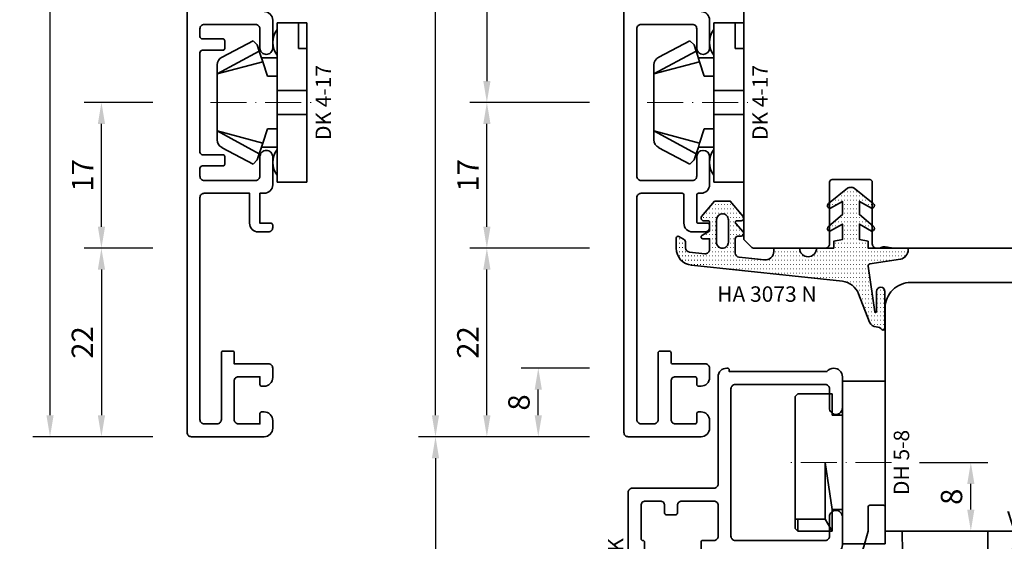
# Model space of a CAD drawing. Units: millimetres. Extents: x -85 to 3269, y -10100 to 93.
# Drawn here: x 1984 to 2098, y -5673 to -5612 of the extents above; entities that cross this region are included whole.
import ezdxf
from ezdxf.enums import TextEntityAlignment as Align

# ---------------------------------------------------------------- set-up
doc = ezdxf.new("R2010")
doc.units = ezdxf.units.MM
doc.linetypes.add('Strich-Punkt-Linie', pattern=[6.3, 4.2, -1.05, 0, -1.05])
doc.layers.get('Defpoints').update_dxf_attribs({"color": 141})
for name, color, linetype, lineweight in [('FT_00_Artikelnummern', 6, 'Continuous', 35), ('FT_00_Bemaßungen', 3, 'Continuous', 25), ('FT_00_Bemerkungen', 3, 'Continuous', 25), ('FT_00_Schraffuren', 8, 'Continuous', 18), ('FT_01_Holz', 43, 'Continuous', 35), ('FT_03_Aluminium', 240, 'Continuous', 35), ('FT_05_Dichtungen', 154, 'Continuous', 35), ('FT_06_Kunststoff', 4, 'Continuous', 35), ('FT__Mittellinien', 8, 'Strich-Punkt-Linie', 18)]:
    doc.layers.add(name, color=color, linetype=linetype, lineweight=lineweight)
doc.layers.get('0').off()
doc.styles.add('FT_2020_01.8', font='tahoma.ttf', dxfattribs={"height": 1.8})
doc.styles.add('FT_2020_02.5', font='tahoma.ttf', dxfattribs={"height": 2.5})
doc.dimstyles.new('FT_1zu1', dxfattribs={"dimtxt": 2.5, "dimasz": 2.5, "dimexe": 2, "dimexo": 4, "dimtad": 1, "dimtxsty": 'FT_2020_02.5', "dimcen": 2.5, "dimclrt": 6, "dimadec": 0, "dimazin": 0, "dimtfac": 1, "dimtix": 1, "dimtmove": 0, "dimatfit": 0, "dimfxl": 0, "dimarcsym": 0})

# ---------------------------------------------------------------- blocks, each defined once
blk = doc.blocks.new('GUTMANN_Dichtung_HA 3073 N')
at = {"layer": 'FT_00_Schraffuren'}
h = blk.add_hatch(dxfattribs=at)
h.set_pattern_fill('ISO07W100', color=256, scale=0.1, style=0)
h.set_pattern_definition([(0, (-30, 0), (0, 0.5), [0.05, -0.3])])
h.paths.add_polyline_path([(1.01, 3.85), (-16.61, 2, 0.383864), (-18.4, 0.01), (-18.4, -1.19, 0.571785), (-18.1, -1.37), (-17.55, -1.05, 0.267949), (-17.3, -0.62), (-17.3, -0.04, -0.383864), (-16.85, 0.46), (-15.05, 0.65, -0.445229), (-14.5, 0.15), (-14.5, -1.1), (-15.3, -1.1, 0.414214), (-15.5, -1.3, 0.267949), (-15.4, -1.47), (-14.5, -1.99), (-14.5, -3, -0.414214), (-14.7, -3.2), (-15.2, -3.2, 0.414214), (-15.5, -3.5, 0.176327), (-15.43, -3.69), (-13.91, -5.5), (-13.05, -5.5), (-12.09, -5.5), (-10.57, -3.69, 0.176327), (-10.5, -3.5, 0.414214), (-10.8, -3.2), (-11.3, -3.2, -0.414214), (-11.5, -3, -0.185678), (-11.45, -2.87), (-10.58, -1.9, 0.185678), (-10.5, -1.7, 0.414214), (-10.8, -1.4), (-11.2, -1.4, -0.414214), (-11.5, -1.1), (-11.5, 0.57, -0.383864), (-11.05, 1.07), (-8.1, 1.38, -0.445229), (-7, 0.39), (-7, 0), (-4, 0, -0.414214), (-3, 1, -0.414214), (-2, 0), (0, 0), (0, -0.8), (1, -1), (1, -2.8), (-0.39, -2.01, 0.476976), (-0.75, -2.3, 0.277325), (-0.59, -2.56), (1, -3.91), (1, -5.46), (-0.39, -4.67, 0.477028), (-0.75, -4.96, 0.267903), (-0.6, -5.22), (1.6, -6.99, 0.131652), (2, -7.1, 0.131652), (2.4, -6.99), (4.6, -5.22, 0.267903), (4.75, -4.96, 0.477028), (4.39, -4.67), (3, -5.46), (3, -3.91), (4.59, -2.56, 0.277325), (4.75, -2.3, 0.476976), (4.39, -2), (3, -2.8), (3, -1), (4, -0.8), (4, 0), (5.3, 0), (8.47, 0, 0.472392), (8.7, 0.21, 0.324232), (7.81, 1.3), (4.22, 1.82, -0.353488), (4, 2.12), (4.78, 7.43, -0.372216), (4.88, 7.51, -0.414214), (4.98, 7.41), (4.98, 5.06, 1), (5.98, 5.06), (5.98, 8.34), (5.98, 9.36, 0.683788), (5.63, 9.49, -0.2041), (4.96, 9.19, 0.305222), (4.19, 8.64), (2.9, 5.31, -0.264553)])
h.paths.add_polyline_path([(-12.3, -0.7), (-12.3, -3.3, -0.414214), (-13, -4, -0.389124), (-13.7, -3.36), (-13.7, -0.7, -0.414547), (-13, 0, -0.414214)], flags=16)
at = {"linetype": 'Continuous'}
for points in [[(1.01, 3.85), (-16.61, 2, 0.383864), (-18.4, 0.01), (-18.4, -1.19, 0.571785), (-18.1, -1.37), (-17.55, -1.05, 0.267949), (-17.3, -0.62), (-17.3, -0.04, -0.383864), (-16.85, 0.46), (-15.05, 0.65, -0.445229), (-14.5, 0.15), (-14.5, -1.1), (-15.3, -1.1, 0.414214), (-15.5, -1.3, 0.267949), (-15.4, -1.47), (-14.5, -1.99), (-14.5, -3, -0.414214), (-14.7, -3.2), (-15.2, -3.2, 0.414214), (-15.5, -3.5, 0.176327), (-15.43, -3.69), (-13.91, -5.5), (-13.05, -5.5), (-12.09, -5.5), (-10.57, -3.69, 0.176327), (-10.5, -3.5, 0.414214), (-10.8, -3.2), (-11.3, -3.2, -0.414214), (-11.5, -3, -0.185678), (-11.45, -2.87), (-10.58, -1.9, 0.185678), (-10.5, -1.7, 0.414214), (-10.8, -1.4), (-11.2, -1.4, -0.414214), (-11.5, -1.1), (-11.5, 0.57, -0.383864), (-11.05, 1.07), (-8.1, 1.38, -0.445229), (-7, 0.39), (-7, 0), (-4, 0, -0.414214), (-3, 1, -0.414214), (-2, 0), (0, 0), (0, -0.8), (1, -1), (1, -2.8), (-0.39, -2.01, 0.476976), (-0.75, -2.3, 0.277325), (-0.59, -2.56), (1, -3.91), (1, -5.46), (-0.39, -4.67, 0.477028), (-0.75, -4.96, 0.267903), (-0.6, -5.22), (1.6, -6.99, 0.131652), (2, -7.1, 0.131652), (2.4, -6.99), (4.6, -5.22, 0.267903), (4.75, -4.96, 0.477028), (4.39, -4.67), (3, -5.46), (3, -3.91), (4.59, -2.56, 0.277325), (4.75, -2.3, 0.476976), (4.39, -2), (3, -2.8), (3, -1), (4, -0.8), (4, 0), (5.3, 0), (8.47, 0, 0.472392), (8.7, 0.21, 0.324232), (7.81, 1.3), (4.22, 1.82, -0.353488), (4, 2.12), (4.78, 7.43, -0.372216), (4.88, 7.51, -0.414214), (4.98, 7.41), (4.98, 5.06, 1), (5.98, 5.06), (5.98, 8.34), (5.98, 9.36, 0.683788), (5.63, 9.49, -0.2041), (4.96, 9.19, 0.305222), (4.19, 8.64), (2.9, 5.31, -0.264553)], [(-12.3, -3.3), (-12.3, -0.7, 0.414214), (-13, 0, 0.414547), (-13.7, -0.7), (-13.7, -3.36, 0.389124), (-13, -4, 0.414214)]]:
    blk.add_lwpolyline(points, format="xyb", close=True, dxfattribs=at)
at = {"layer": 'FT_05_Dichtungen', "linetype": 'Continuous'}
blk.add_lwpolyline([(4.28, 1.81), (4.28, 1.81)], dxfattribs=at)
at = {"layer": 'FT_00_Artikelnummern', "style": 'FT_2020_01.8'}
blk.add_attdef('ARTIKELNR', text='', height=1.8, dxfattribs=at).set_placement((-7.8, 3.92), align=Align.BOTTOM_CENTER)
blk = doc.blocks.new('GUTMANN_Halter_DK 4-17')
for p, q in [((-3.5, 8.5), (-3.5, 9.3)), ((0, 9.3), (-3.5, 9.3)), ((-1, 7.92), (-1, 9.3)), ((0, 9.3), (0, 2.35)), ((-3.5, 5.5), (-3.5, 8.5)), ((-6.3, 7.2), (-9.92, 5.28)), ((-6.3, 7.2), (-5.8, 6.7)), ((-1, 7.48), (-1, 7.92)), ((-1, 6.3), (-1, 7.48)), ((-10.5, 3.33), (-5.57, 5.98)), ((-5.57, 5.98), (-5.8, 6.7)), ((-5.41, 5.51), (-5.57, 5.98)), ((0, 6.3), (-1, 6.3)), ((-10.5, 3.33), (-5.17, 4.75)), ((-5.17, 4.75), (-5.41, 5.51)), ((-5.31, 5.2), (-3.5, 5.2)), ((-4.62, 3.07), (-5.17, 4.75)), ((-3.5, 4.5), (-3.5, 5.5)), ((-10.5, 4.1), (-10.5, 4.37)), ((-10.5, 3.33), (-10.5, 4.1)), ((-10.5, 3.33), (-10.5, 4.1)), ((-3.5, 3.18), (-3.5, 4.5)), ((-10.5, 0), (-10.5, 3.33)), ((-10.5, 0), (-10.5, 3.33)), ((-3.5, 3.07), (-4.62, 3.07)), ((-3.5, 2.35), (-3.5, 3.18)), ((-3.5, 1.41), (-3.5, 2.35)), ((0, 1.41), (0, 2.35)), ((0, 1.41), (-3.5, 1.41)), ((-3.5, 0), (-3.5, 1.41)), ((0, 0), (0, 1.41)), ((-10.5, -3.33), (-10.5, 0)), ((0, -1.41), (0, 0)), ((-3.5, -1.41), (-3.5, 0)), ((0, -1.41), (-3.5, -1.41)), ((-3.5, -2.35), (-3.5, -1.41)), ((0, -2.35), (0, -1.41)), ((-10.5, -3.33), (-5.17, -4.75)), ((-10.5, -3.33), (-5.57, -5.98)), ((-10.5, -4.37), (-10.5, -3.33)), ((-5.17, -4.75), (-4.62, -3.07)), ((-4.62, -3.07), (-3.5, -3.07)), ((-3.5, -3.07), (-3.5, -2.35)), ((-3.5, -3.18), (-3.5, -3.07)), ((-3.5, -4.5), (-3.5, -3.18)), ((0, -2.35), (0, -7.6)), ((-3.5, -5.2), (-3.5, -4.5)), ((-9.92, -5.28), (-6.3, -7.2)), ((-5.57, -5.98), (-5.31, -5.2)), ((-5.31, -5.2), (-5.17, -4.75)), ((-3.5, -5.2), (-5.31, -5.2)), ((-3.5, -5.5), (-3.5, -5.2)), ((-3.5, -7.48), (-3.5, -5.5)), ((-5.8, -6.7), (-6.3, -7.2)), ((-5.8, -6.7), (-5.57, -5.98)), ((-3.5, -8.5), (-3.5, -7.48)), ((0, -7.6), (0, -9.3)), ((-3.5, -9.3), (-3.5, -8.5)), ((-3.5, -9.3), (0, -9.3))]:
    blk.add_line(p, q)
for centre, radius, start, end in [((-1.5, 7), 2.5, 143.1301, 216.8699), ((-9.5, 4.37), 1, 115, 180), ((-9.5, -4.37), 1, 180, 245), ((-1.5, -7), 2.5, 143.1301, 216.8699)]:
    blk.add_arc(centre, radius, start, end)
at = {"layer": 'FT__Mittellinien'}
blk.add_line((-11.27, 0), (0.8, 0), dxfattribs=at)
at = {"layer": 'FT_00_Artikelnummern', "style": 'FT_2020_01.8'}
blk.add_attdef('ARTIKELNR', text='', height=1.8, rotation=90, dxfattribs=at).set_placement((1, 0), align=Align.TOP_CENTER)
blk = doc.blocks.new('Holz_Blendrahmen_IV78x70_Vorlage')
blk.add_lwpolyline([(78, 47, 0.414214), (76, 49), (49.88, 49, 0.056077), (49.21, 48.93, -0.47879), (47.99, 49.89), (47.95, 55.02, 0.41166), (45.95, 57), (40.47, 57), (39.75, 56.87, -0.463654), (37.99, 58.34), (37.9, 68.02, 0.41166), (35.9, 70), (17.47, 70), (16.75, 69.87, -0.157678), (15.83, 70), (15.5, 70, 0.414214), (15, 69.5), (15, 62.3, -0.414214), (14.7, 62), (10.3, 62, -0.414214), (10, 62.3), (10, 69.5, 0.414214), (9.5, 70), (1.21, 70, 0.198912), (0.85, 69.85), (0, 69)], format="xyb")
blk = doc.blocks.new('Holz_Setzholz_IV78x_80')
blk.add_line((-39, 0), (39, 0))
at = {"xscale": -1, "rotation": 90}
blk.add_blockref('Holz_Blendrahmen_IV78x70_Vorlage', (30, 0), dxfattribs=at)
at = {"layer": 'FT_00_Bemerkungen', "style": 'FT_2020_02.5', "flags": 8}
blk.add_attdef('Kantelbezeichnung', text='', height=2.5, dxfattribs=at).set_placement((0, -39), align=Align.MIDDLE)
blk = doc.blocks.new('*D3443')
at = {"layer": 'Defpoints', "color": 0}
for p in [(2038.09, -5639.09), (2054.09, -5639.09), (2054.09, -5661.09)]:
    blk.add_point(p, dxfattribs=at)
at = {"layer": 'FT_00_Bemaßungen', "color": 0, "lineweight": -2}
for p, q in [((2050.09, -5639.09), (2036.09, -5639.09)), ((2038.09, -5658.59), (2038.09, -5641.59)), ((2050.09, -5661.09), (2036.09, -5661.09))]:
    blk.add_line(p, q, dxfattribs=at)
at = {"layer": 'FT_00_Bemaßungen', "color": 0}
for points in [[(2038.51, -5641.59), (2037.67, -5641.59), (2038.09, -5639.09)], [(2037.67, -5658.59), (2038.51, -5658.59), (2038.09, -5661.09)]]:
    blk.add_solid(points, dxfattribs=at)
at = {"layer": 'FT_00_Bemaßungen', "color": 6, "insert": (2036.19, -5650.09), "char_height": 2.5, "attachment_point": 5, "rotation": 90, "style": 'FT_2020_02.5', "bg_fill": 3, "box_fill_scale": 1.1, "bg_fill_color": 256, "bg_fill_true_color": 13158600, "bg_fill_transparency": 0}
blk.add_mtext('22', dxfattribs=at)
blk = doc.blocks.new('*D3444')
at = {"layer": 'Defpoints', "color": 0}
for p in [(2032.09, -5537.09), (2054.09, -5537.09), (2054.09, -5661.09)]:
    blk.add_point(p, dxfattribs=at)
at = {"layer": 'FT_00_Bemaßungen', "color": 0, "lineweight": -2}
for p, q in [((2050.09, -5537.09), (2030.09, -5537.09)), ((2032.09, -5658.59), (2032.09, -5539.59)), ((2050.09, -5661.09), (2030.09, -5661.09))]:
    blk.add_line(p, q, dxfattribs=at)
at = {"layer": 'FT_00_Bemaßungen', "color": 0}
for points in [[(2032.51, -5539.59), (2031.67, -5539.59), (2032.09, -5537.09)], [(2031.67, -5658.59), (2032.51, -5658.59), (2032.09, -5661.09)]]:
    blk.add_solid(points, dxfattribs=at)
at = {"layer": 'FT_00_Bemaßungen', "color": 6, "insert": (2030.19, -5599.09), "char_height": 2.5, "attachment_point": 5, "rotation": 90, "style": 'FT_2020_02.5', "bg_fill": 3, "box_fill_scale": 1.1, "bg_fill_color": 256, "bg_fill_true_color": 13158600, "bg_fill_transparency": 0}
blk.add_mtext('124', dxfattribs=at)
blk = doc.blocks.new('*D3445')
at = {"layer": 'Defpoints', "color": 0}
for p in [(2038.09, -5622.09), (2054.09, -5622.09), (2054.09, -5639.09)]:
    blk.add_point(p, dxfattribs=at)
at = {"layer": 'FT_00_Bemaßungen', "color": 0, "lineweight": -2}
for p, q in [((2050.09, -5622.09), (2036.09, -5622.09)), ((2038.09, -5636.59), (2038.09, -5624.59)), ((2050.09, -5639.09), (2036.09, -5639.09))]:
    blk.add_line(p, q, dxfattribs=at)
at = {"layer": 'FT_00_Bemaßungen', "color": 0}
for points in [[(2038.51, -5624.59), (2037.67, -5624.59), (2038.09, -5622.09)], [(2037.67, -5636.59), (2038.51, -5636.59), (2038.09, -5639.09)]]:
    blk.add_solid(points, dxfattribs=at)
at = {"layer": 'FT_00_Bemaßungen', "color": 6, "insert": (2036.21, -5630.59), "char_height": 2.5, "attachment_point": 5, "rotation": 90, "style": 'FT_2020_02.5', "bg_fill": 3, "box_fill_scale": 1.1, "bg_fill_color": 256, "bg_fill_true_color": 13158600, "bg_fill_transparency": 0}
blk.add_mtext('17', dxfattribs=at)
blk = doc.blocks.new('*D3447')
at = {"layer": 'Defpoints', "color": 0}
for p in [(2044.09, -5653.08), (2054.09, -5653.08), (2054.09, -5661.09)]:
    blk.add_point(p, dxfattribs=at)
at = {"layer": 'FT_00_Bemaßungen', "color": 0, "lineweight": -2}
for p, q in [((2050.09, -5653.08), (2042.09, -5653.08)), ((2044.09, -5658.59), (2044.09, -5655.58)), ((2050.09, -5661.09), (2042.09, -5661.09))]:
    blk.add_line(p, q, dxfattribs=at)
at = {"layer": 'FT_00_Bemaßungen', "color": 0}
for points in [[(2044.51, -5655.58), (2043.67, -5655.58), (2044.09, -5653.08)], [(2043.67, -5658.59), (2044.51, -5658.59), (2044.09, -5661.09)]]:
    blk.add_solid(points, dxfattribs=at)
at = {"layer": 'FT_00_Bemaßungen', "color": 6, "insert": (2042.16, -5657.09), "char_height": 2.5, "attachment_point": 5, "rotation": 90, "style": 'FT_2020_02.5', "bg_fill": 3, "box_fill_scale": 1.1, "bg_fill_color": 256, "bg_fill_true_color": 13158600, "bg_fill_transparency": 0}
blk.add_mtext('8', dxfattribs=at)
blk = doc.blocks.new('*D3448')
at = {"layer": 'Defpoints', "color": 0}
for p in [(2084.59, -5664.09), (2094.59, -5664.09), (2084.59, -5672.09)]:
    blk.add_point(p, dxfattribs=at)
at = {"layer": 'FT_00_Bemaßungen', "color": 0, "lineweight": -2}
for p, q in [((2088.59, -5664.09), (2096.59, -5664.09)), ((2094.59, -5669.59), (2094.59, -5666.59)), ((2088.59, -5672.09), (2096.59, -5672.09))]:
    blk.add_line(p, q, dxfattribs=at)
at = {"layer": 'FT_00_Bemaßungen', "color": 0}
for points in [[(2095.01, -5666.59), (2094.17, -5666.59), (2094.59, -5664.09)], [(2094.17, -5669.59), (2095.01, -5669.59), (2094.59, -5672.09)]]:
    blk.add_solid(points, dxfattribs=at)
at = {"layer": 'FT_00_Bemaßungen', "color": 6, "insert": (2092.66, -5668.09), "char_height": 2.5, "attachment_point": 5, "rotation": 90, "style": 'FT_2020_02.5'}
blk.add_mtext('8', dxfattribs=at)
blk = doc.blocks.new('GUTMANN_Halter_DH 5-8')
for p, q in [((-5, 5.5), (-5, 9.5)), ((-5, 9.5), (0, 9.5)), ((0, 9.5), (0, -9.5)), ((-10.5, 7.7), (-10.2, 8)), ((-10.5, 6.61), (-10.5, 7.7)), ((-10.2, 6.61), (-10.2, 8)), ((-6.2, 8), (-10.2, 8)), ((-7, 6.61), (-6.2, 8)), ((-6.2, 5.5), (-6.2, 8)), ((-10.5, -7.7), (-10.5, 6.61)), ((-10.5, 6.61), (-10.2, 6.61)), ((-10.2, 6.61), (-7, 6.61)), ((-7, 6.61), (-7, 0.32)), ((-6.2, 5.5), (-7, 0)), ((-6.2, 5.5), (-5, 5.5)), ((-5, -9.5), (-5, 5.5)), ((-7, 0.32), (-7, 0)), ((-6.2, -8), (-6.2, -5.5)), ((-5, -5.5), (-6.2, -5.5)), ((-5, -9.55), (-5, -6.3)), ((-10.2, -8), (-10.5, -7.7)), ((-10.2, -8), (-6.2, -8)), ((-10.2, -8), (-6.2, -8)), ((0, -9.5), (-5, -9.5))]:
    blk.add_line(p, q)
at = {"layer": 'FT__Mittellinien'}
blk.add_line((0.75, 0), (-11.25, 0), dxfattribs=at)
at = {"layer": 'FT_00_Artikelnummern', "style": 'FT_2020_01.8'}
blk.add_attdef('ARTIKELNR', text='', height=1.8, rotation=90, dxfattribs=at).set_placement((1, 0), align=Align.TOP_CENTER)
blk = doc.blocks.new('GUTMANN_Flügel_VF 39.15-SK')
for points in [[(2.5, 14.5), (-10, 14.5, 0.414214), (-11, 13.5), (-11, 13.4, 0.414214), (-10.8, 13.2), (-10.6, 13.2), (-10.6, 1.8, 0.236068), (-11, 1, 0.414214), (-10, 0), (-6.35, 0, 0.414214), (-5.6, 0.75, 0.414214), (-6.35, 1.5), (-8.6, 1.5, -0.414214), (-9.1, 2), (-9.1, 12.5, -0.414214), (-8.6, 13), (8.6, 13, -0.414214), (9.1, 12.5), (9.1, 2, -0.414214), (8.6, 1.5), (6.35, 1.5, 0.414214), (5.6, 0.75, 0.414214), (6.35, 0), (9.6, 0, 0.414214), (10.6, 1), (10.6, 13, -0.414214), (11.1, 13.5), (19, 13.5, -0.414214), (19.5, 13), (19.5, 11, 0.414214), (20, 10.5), (21.1, 10.5, 0.414214), (22.1, 11.5), (22.1, 11.8, 0.414214), (21.9, 12), (21, 12), (21, 14.5, -0.414214), (21.5, 15), (26, 15, -0.414214), (26.5, 14.5), (26.5, 12), (25.3, 12, 0.414214), (25.1, 11.8), (25.1, 11.5, 0.414214), (26.1, 10.5), (27, 10.5, 0.414214), (28, 11.5), (28, 24.5, 0.414214), (27.5, 25), (3.5, 25, 0.414214), (3, 24.5), (3, 15, -0.414214)], [(8.9, 23.5), (5, 23.5, 0.414214), (4.5, 23), (4.5, 21.25, 0.414214), (5, 20.75), (5.9, 20.75, -0.414214), (6.1, 20.55), (6.1, 19.45, -0.414214), (5.9, 19.25), (5, 19.25, 0.414214), (4.5, 18.75), (4.5, 15, 0.414214), (5, 14.5), (8.6, 14.5, 0.414214), (9.1, 15), (9.1, 16.3, -0.414214), (9.3, 16.5), (10.4, 16.5, -0.414214), (10.6, 16.3), (10.6, 15.5, 0.414214), (11.1, 15), (19.21, 15, 0.299186), (19.66, 15.3, -0.299186), (21.5, 16.5), (26, 16.5, 0.414214), (26.5, 17), (26.5, 23, 0.414214), (26, 23.5), (25.7, 23.5, 0.414214), (25.5, 23.3, -0.414214), (25.3, 23.1), (24.2, 23.1, -0.414214), (24, 23.3, 0.414214), (23.8, 23.5), (10.8, 23.5, 0.414214), (10.6, 23.3, -0.414214), (10.4, 23.1), (9.3, 23.1, -0.414214), (9.1, 23.3, 0.414214)]]:
    blk.add_lwpolyline(points, format="xyb", close=True)
at = {"layer": 'FT_00_Artikelnummern', "style": 'FT_2020_01.8'}
blk.add_attdef('ARTIKELNR', text='', height=1.8, dxfattribs=at).set_placement((15.5, 25), align=Align.BOTTOM_CENTER)
blk = doc.blocks.new('Holz_Flügel_IV78x_80_FB2')
blk.add_lwpolyline([(17.77, 6.22), (17.98, 6.43, 0.198912), (18.13, 6.78), (18.13, 10.78, -0.414214), (18.43, 11.08), (20.83, 11.08, -0.414214), (21.13, 10.78), (21.13, 5.67, 0.116474), (21.18, 5.45, -0.114263), (21.34, 4.79), (21.42, -4.93, 0.41166), (22.42, -5.92), (27.63, -5.92, 0.414214), (31.63, -1.92), (31.63, 71.08, 0.414214), (28.63, 74.08), (-12.37, 74.08), (-12.87, 73.58), (-12.87, 67.58), (-8.87, 67.58), (-8.87, 64.58), (-12.87, 64.58), (-12.87, 54.83, -0.493145), (-14.13, 53.86), (-14.94, 54.08), (-46.37, 54.08), (-46.37, 28.08, 0.414214), (-43.37, 25.08), (-23.07, 25.08), (-22.57, 25.58), (-22.57, 30.08), (-19.57, 30.08), (-19.57, 24.54, -0.132894), (-19.36, 23.79), (-19.28, 14.06, 0.41166), (-17.28, 12.08), (-6.62, 12.08, 0.414214), (-6.02, 12.68), (-6.02, 14.58), (-4.7, 14.58, 0.41166), (-4.1, 15.17), (-4.03, 23.73, -0.548081), (-3.17, 24.27, 0.111308), (-2.31, 24.08), (0.72, 24.08, 0.198912), (1.07, 24.22), (1.84, 24.99, -0.414214), (2.41, 24.99), (3.18, 24.22, 0.198912), (3.53, 24.08), (6.56, 24.08, 0.111308), (7.42, 24.27, -0.548081), (8.28, 23.73), (8.35, 15.17, 0.41166), (8.95, 14.58), (10.28, 14.58), (10.28, 12.68, 0.414214), (10.88, 12.08), (13.14, 12.08, -0.41166), (15.14, 10.09), (15.17, 7), (15.79, 6.26, 0.221695), (16.17, 6.08), (17.42, 6.08, 0.198912)], format="xyb", close=True)
at = {"layer": 'FT_00_Bemerkungen', "style": 'FT_2020_02.5', "flags": 8}
blk.add_attdef('Kantelbezeichnung', text='', height=2.5, dxfattribs=at).set_placement((-6.54, 38.16), align=Align.MIDDLE)
blk = doc.blocks.new('GUTMANN_Verklotzungsbrücke_VK 59.5_30')
for p, q in [((-16, 3.4), (-16, 4.9)), ((2.04, 2.5), (2, 0)), ((16.36, 2.5), (2.04, 2.5)), ((16.4, 0), (16.36, 2.5)), ((24.93, 2.87), (25.07, 2.87)), ((29.85, 2.85), (30, 2.85)), ((30, 2.85), (30, 2.15)), ((24.93, 2.13), (25.07, 2.13)), ((29.85, 2.15), (30, 2.15))]:
    blk.add_line(p, q)
at = {"ltscale": 6.147282}
for p, q in [((-2, 5), (-0.56, 2.5)), ((2, 5), (0.56, 2.5))]:
    blk.add_line(p, q, dxfattribs=at)
at = {"ltscale": 5.387196}
for p, q in [((12, 3), (10, 5)), ((16, 3), (18, 5))]:
    blk.add_line(p, q, dxfattribs=at)
at = {"ltscale": 2.120301}
blk.add_line((-0.56, 2.5), (0.56, 2.5), dxfattribs=at)
at = {"ltscale": 11.967462}
blk.add_line((16, 3), (12, 3), dxfattribs=at)
at = {"ltscale": 5.71399}
for p, q in [((12, 0), (12, 3)), ((16, 0), (16, 3))]:
    blk.add_line(p, q, dxfattribs=at)
for points in [[(1.44, 3.98, -0.397211), (16.16, 0.48, 0.399803), (17.35, 0.07, 0.423779), (17.52, 1.39, 11.874967), (17.52, 1.39, 0.08031), (17.52, 1.39, 0.389677), (0.21, 5.22, -0.161789), (-1.01, 4.9, -0.066433), (-1.53, 5)], [(30, 2.7), (28.2, 4.5), (28.2, 5), (26.7, 5), (26.7, 4.5), (25, 2.8), (23.3, 4.5), (23.3, 5), (21.6, 5), (21.6, 4.5), (20.02, 2.92), (18.4, 4.54), (18.4, 4.74), (18.4, 5), (17.9, 5), (1.61, 5), (-1, 5), (-1.53, 5), (-15, 5), (-15.9, 5), (-15.9, 3.3), (-15, 3.3), (-4.42, 3.3, -0.339454), (-2.49, 1.82), (-2, 0), (-2, -2.8, 0.414214), (-1.8, -3), (-0.2, -3, 0.414214), (0, -2.8), (0, 0), (2, 0), (16.4, 0), (18.4, 0), (18.4, 0.5), (20, 2.1), (21.6, 0.5), (21.6, 0), (23.3, 0), (23.3, 0.5), (25, 2.2), (26.7, 0.5), (26.7, 0), (28.2, 0), (28.2, 0.5), (30, 2.3), (30, 2.3)]]:
    blk.add_lwpolyline(points, format="xyb")
for points, knots in [([(-16, 4.9), (-16, 4.92), (-15.99, 4.95), (-15.96, 4.99), (-15.93, 5), (-15.9, 5)], [0, 0, 0, 0, 0.02204771, 0.02204771, 0.04409541, 0.04409541, 0.04409541, 0.04409541]), ([(-15.9, 3.3), (-15.93, 3.3), (-15.96, 3.31), (-15.99, 3.35), (-16, 3.38), (-16, 3.4)], [0.0894917, 0.0894917, 0.0894917, 0.0894917, 0.11153941, 0.11153941, 0.13358711, 0.13358711, 0.13358711, 0.13358711])]:
    blk.add_open_spline(points, degree=3, knots=knots)
at = {"layer": 'FT_00_Artikelnummern', "style": 'FT_2020_01.8'}
blk.add_attdef('ARTIKELNR', text='', height=1.8, dxfattribs=at).set_placement((18.4, -2.82), align=Align.BOTTOM_CENTER)
blk = doc.blocks.new('_GUTMANN_Fensterflügel_VF 39.15-SK_oben')
at = {"layer": 'FT_01_Holz'}
ref = blk.add_blockref('Holz_Flügel_IV78x_80_FB2', (62.87, 21.08), dxfattribs=dict(at, xscale=-1, rotation=180))
ref.add_attrib('Kantelbezeichnung', '78x80', dxfattribs={"layer": 'FT_00_Bemerkungen', "height": 2.5, "style": 'FT_2020_02.5', "flags": 8}).set_placement((56.34, -17.08), align=Align.MIDDLE)
at = {"layer": 'FT_03_Aluminium'}
ref = blk.add_blockref('GUTMANN_Flügel_VF 39.15-SK', (11.5, -25), dxfattribs=dict(at, xscale=-1, rotation=89.99999999999997))
ref.add_attrib('ARTIKELNR', 'VF 39.14-SK', dxfattribs={"layer": 'FT_00_Artikelnummern', "height": 1.8, "rotation": 90, "style": 'FT_2020_01.8'}).set_placement((-13.5, -40.5), align=Align.BOTTOM_CENTER)
at = {"layer": 'FT_06_Kunststoff'}
ref = blk.add_blockref('GUTMANN_Halter_DH 5-8', (16.5, -25), dxfattribs=dict(at, xscale=-1, rotation=180))
ref.add_attrib('ARTIKELNR', 'DH 5-8', dxfattribs={"layer": 'FT_00_Artikelnummern', "height": 1.8, "rotation": 90, "style": 'FT_2020_01.8'}).set_placement((17.5, -25), align=Align.TOP_CENTER)
ref = blk.add_blockref('GUTMANN_Verklotzungsbrücke_VK 59.5_30', (16.5, -33), dxfattribs=dict(at, xscale=-1, rotation=180))
ref.add_attrib('ARTIKELNR', 'VK 59.5', dxfattribs={"layer": 'FT_00_Artikelnummern', "height": 1.8, "style": 'FT_2020_01.8'}).set_placement((34.9, -33.08), align=Align.BOTTOM_CENTER)
blk = doc.blocks.new('GUTMANN_Setzholz_SH 124.10-SK')
blk.add_lwpolyline([(10.6, 1, -0.414214), (9.6, 0), (6.35, 0, -0.414214), (5.6, 0.75, -0.414214), (6.35, 1.5), (8.6, 1.5, 0.414214), (9.1, 2), (9.1, 8, 0.414214), (8.6, 8.5), (7.7, 8.5, 0.414214), (7.4, 8.2), (7.4, 5.8, -0.414214), (7.2, 5.6), (6.3, 5.6, -0.414214), (6.1, 5.8), (6.1, 8.2, 0.414214), (5.8, 8.5), (-5.8, 8.5, 0.414214), (-6.1, 8.2), (-6.1, 5.8, -0.414214), (-6.3, 5.6), (-7.2, 5.6, -0.414214), (-7.4, 5.8), (-7.4, 8.2, 0.414214), (-7.7, 8.5), (-8.6, 8.5, 0.414214), (-9.1, 8), (-9.1, 2, 0.414214), (-8.6, 1.5), (-6.35, 1.5, -0.414214), (-5.6, 0.75, -0.414214), (-6.35, 0), (-9.6, 0, -0.414214), (-10.6, 1), (-10.6, 1.5), (-14.1, 1.5), (-14.1, 0.2, -0.414214), (-14.3, 0), (-14.6, 0, -0.414214), (-15.1, 0.5), (-15.1, 1.7, -0.414214), (-14.1, 2.7), (-10.6, 2.7), (-10.6, 8, 0.414214), (-11.1, 8.5), (-37, 8.5, 0.414214), (-37.5, 8), (-37.5, 6.5, 0.414214), (-37, 6), (-29.2, 6, -0.414214), (-29, 5.8), (-29, 4.7, -0.414214), (-29.2, 4.5), (-30.5, 4.5), (-30.5, 0.5, -0.414214), (-31, 0), (-32.1, 0, -0.414214), (-33.1, 1), (-33.1, 1.3, -0.414214), (-32.9, 1.5), (-32, 1.5), (-32, 4, 0.414214), (-32.5, 4.5), (-37, 4.5, 0.414214), (-37.5, 4), (-37.5, 1.5), (-36.3, 1.5, -0.414214), (-36.1, 1.3), (-36.1, 1, -0.414214), (-37.1, 0), (-38, 0, -0.414214), (-39, 1), (-39, 9.5, -0.414214), (-38.5, 10), (84.5, 10, -0.414214)], format="xyb")
at = {"layer": 'FT_00_Artikelnummern', "style": 'FT_2020_01.8'}
blk.add_attdef('ARTIKELNR', text='', height=1.8, dxfattribs=at).set_placement((23, 10), align=Align.BOTTOM_CENTER)
blk = doc.blocks.new('GUTMANN_Kämpfer_K 124.10-SK')
blk.add_lwpolyline([(-17.4, 1, -0.414214), (-18.4, 0), (-21.65, 0, -1), (-21.65, 1.5), (-19.4, 1.5, 0.414214), (-18.9, 2), (-18.9, 8, 0.414214), (-19.4, 8.5), (-36.6, 8.5, 0.414214), (-37.1, 8), (-37.1, 2, 0.414214), (-36.6, 1.5), (-34.35, 1.5, -1), (-34.35, 0), (-37.6, 0, -0.414214), (-38.6, 1), (-38.6, 1.3, 0.414214), (-38.8, 1.5), (-41.9, 1.5, 0.414214), (-42.1, 1.3), (-42.1, 0.2, -0.414214), (-42.3, 0), (-42.6, 0, -0.414214), (-43.1, 0.5), (-43.1, 2, -0.414214), (-42.1, 3), (-38.8, 3, 0.414214), (-38.6, 3.2), (-38.6, 8, 0.414214), (-39.1, 8.5), (-65, 8.5, 0.414214), (-65.5, 8), (-65.5, 6.5, 0.414214), (-65, 6), (-57.2, 6, -0.414214), (-57, 5.8), (-57, 4.7, -0.414214), (-57.2, 4.5), (-58.3, 4.5, 0.414214), (-58.5, 4.3), (-58.5, 0.5, -0.414214), (-59, 0), (-60.1, 0, -0.414214), (-61.1, 1), (-61.1, 1.3, -0.414214), (-60.9, 1.5), (-60.2, 1.5, 0.414214), (-60, 1.7), (-60, 4, 0.414214), (-60.5, 4.5), (-65, 4.5, 0.414214), (-65.5, 4), (-65.5, 1.7, 0.414214), (-65.3, 1.5), (-64.3, 1.5, -0.414214), (-64.1, 1.3), (-64.1, 1, -0.414214), (-65.1, 0), (-66, 0, -0.414214), (-67, 1), (-67, 9.5, -0.414214), (-66.5, 10), (12.95, 10)], format="xyb")
at = {"layer": 'FT_00_Artikelnummern', "style": 'FT_2020_01.8'}
blk.add_attdef('ARTIKELNR', text='', height=1.8, dxfattribs=at).set_placement((0, 10), align=Align.BOTTOM_CENTER)
blk = doc.blocks.new('*D3674')
at = {"layer": 'Defpoints', "color": 0}
for p in [(2054.09, -5594.09), (2038.09, -5622.09), (2054.09, -5622.09)]:
    blk.add_point(p, dxfattribs=at)
at = {"layer": 'FT_00_Bemaßungen', "color": 0, "lineweight": -2}
for p, q in [((2050.09, -5594.09), (2036.09, -5594.09)), ((2038.09, -5596.59), (2038.09, -5619.59)), ((2050.09, -5622.09), (2036.09, -5622.09))]:
    blk.add_line(p, q, dxfattribs=at)
at = {"layer": 'FT_00_Bemaßungen', "color": 0}
for points in [[(2038.51, -5596.59), (2037.67, -5596.59), (2038.09, -5594.09)], [(2037.67, -5619.59), (2038.51, -5619.59), (2038.09, -5622.09)]]:
    blk.add_solid(points, dxfattribs=at)
at = {"layer": 'FT_00_Bemaßungen', "color": 6, "insert": (2036.16, -5608.09), "char_height": 2.5, "attachment_point": 5, "rotation": 90, "style": 'FT_2020_02.5', "bg_fill": 3, "box_fill_scale": 1.1, "bg_fill_color": 256, "bg_fill_true_color": 13158600, "bg_fill_transparency": 0}
blk.add_mtext('28', dxfattribs=at)
blk = doc.blocks.new('*D3675')
at = {"layer": 'Defpoints', "color": 0}
for p in [(1987.09, -5537.09), (2003.09, -5537.09), (2003.09, -5661.09)]:
    blk.add_point(p, dxfattribs=at)
at = {"layer": 'FT_00_Bemaßungen', "color": 0, "lineweight": -2}
for p, q in [((1999.09, -5537.09), (1985.09, -5537.09)), ((1987.09, -5658.59), (1987.09, -5539.59)), ((1999.09, -5661.09), (1985.09, -5661.09))]:
    blk.add_line(p, q, dxfattribs=at)
at = {"layer": 'FT_00_Bemaßungen', "color": 0}
for points in [[(1987.51, -5539.59), (1986.67, -5539.59), (1987.09, -5537.09)], [(1986.67, -5658.59), (1987.51, -5658.59), (1987.09, -5661.09)]]:
    blk.add_solid(points, dxfattribs=at)
at = {"layer": 'FT_00_Bemaßungen', "color": 6, "insert": (1985.19, -5599.09), "char_height": 2.5, "attachment_point": 5, "rotation": 90, "style": 'FT_2020_02.5', "bg_fill": 3, "box_fill_scale": 1.1, "bg_fill_color": 256, "bg_fill_true_color": 13158600, "bg_fill_transparency": 0}
blk.add_mtext('124', dxfattribs=at)
blk = doc.blocks.new('*D3678')
at = {"layer": 'Defpoints', "color": 0}
for p in [(1993.09, -5622.09), (2003.09, -5622.09), (2003.09, -5639.09)]:
    blk.add_point(p, dxfattribs=at)
at = {"layer": 'FT_00_Bemaßungen', "color": 0, "lineweight": -2}
for p, q in [((1999.09, -5622.09), (1991.09, -5622.09)), ((1993.09, -5636.59), (1993.09, -5624.59)), ((1999.09, -5639.09), (1991.09, -5639.09))]:
    blk.add_line(p, q, dxfattribs=at)
at = {"layer": 'FT_00_Bemaßungen', "color": 0}
for points in [[(1993.51, -5624.59), (1992.67, -5624.59), (1993.09, -5622.09)], [(1992.67, -5636.59), (1993.51, -5636.59), (1993.09, -5639.09)]]:
    blk.add_solid(points, dxfattribs=at)
at = {"layer": 'FT_00_Bemaßungen', "color": 6, "insert": (1991.21, -5630.59), "char_height": 2.5, "attachment_point": 5, "rotation": 90, "style": 'FT_2020_02.5', "bg_fill": 3, "box_fill_scale": 1.1, "bg_fill_color": 256, "bg_fill_true_color": 13158600, "bg_fill_transparency": 0}
blk.add_mtext('17', dxfattribs=at)
blk = doc.blocks.new('*D3679')
at = {"layer": 'Defpoints', "color": 0}
for p in [(2003.09, -5639.09), (1993.09, -5661.09), (2003.09, -5661.09)]:
    blk.add_point(p, dxfattribs=at)
at = {"layer": 'FT_00_Bemaßungen', "color": 0, "lineweight": -2}
for p, q in [((1999.09, -5639.09), (1991.09, -5639.09)), ((1993.09, -5641.59), (1993.09, -5658.59)), ((1999.09, -5661.09), (1991.09, -5661.09))]:
    blk.add_line(p, q, dxfattribs=at)
at = {"layer": 'FT_00_Bemaßungen', "color": 0}
for points in [[(1993.51, -5641.59), (1992.67, -5641.59), (1993.09, -5639.09)], [(1992.67, -5658.59), (1993.51, -5658.59), (1993.09, -5661.09)]]:
    blk.add_solid(points, dxfattribs=at)
at = {"layer": 'FT_00_Bemaßungen', "color": 6, "insert": (1991.19, -5650.09), "char_height": 2.5, "attachment_point": 5, "rotation": 90, "style": 'FT_2020_02.5', "bg_fill": 3, "box_fill_scale": 1.1, "bg_fill_color": 256, "bg_fill_true_color": 13158600, "bg_fill_transparency": 0}
blk.add_mtext('22', dxfattribs=at)
blk = doc.blocks.new('*D8347')
at = {"layer": 'Defpoints', "color": 0}
for p in [(2054.09, -5661.09), (2032.09, -5692.09), (2054.59, -5692.09)]:
    blk.add_point(p, dxfattribs=at)
at = {"layer": 'FT_00_Bemaßungen', "color": 0, "lineweight": -2}
for p, q in [((2050.09, -5661.09), (2030.09, -5661.09)), ((2032.09, -5663.59), (2032.09, -5689.59)), ((2050.59, -5692.09), (2030.09, -5692.09))]:
    blk.add_line(p, q, dxfattribs=at)
at = {"layer": 'FT_00_Bemaßungen', "color": 0}
for points in [[(2032.51, -5663.59), (2031.67, -5663.59), (2032.09, -5661.09)], [(2031.67, -5689.59), (2032.51, -5689.59), (2032.09, -5692.09)]]:
    blk.add_solid(points, dxfattribs=at)
at = {"layer": 'FT_00_Bemaßungen', "color": 6, "insert": (2030.16, -5676.59), "char_height": 2.5, "attachment_point": 5, "rotation": 90, "style": 'FT_2020_02.5', "bg_fill": 3, "box_fill_scale": 1.1, "bg_fill_color": 256, "bg_fill_true_color": 13158600, "bg_fill_transparency": 0}
blk.add_mtext('31', dxfattribs=at)

msp = doc.modelspace()

# ---------------------------------------------------------------- block references
msp.add_blockref('_GUTMANN_Fensterflügel_VF 39.15-SK_oben', (2068.089, -5639.089))
at = {"layer": 'FT_01_Holz', "rotation": 90.00000000000004}
msp.add_blockref('Holz_Setzholz_IV78x_80', (2068.089, -5599.089), dxfattribs=at)
at = {"layer": 'FT_03_Aluminium'}
for name, p, rotation in [('GUTMANN_Setzholz_SH 124.10-SK', (2013.089, -5622.089), 89.99999999999999), ('GUTMANN_Kämpfer_K 124.10-SK', (2064.089, -5594.087), 90)]:
    msp.add_blockref(name, p, dxfattribs=dict(at, rotation=rotation))
at = {"layer": 'FT_05_Dichtungen'}
ref = msp.add_blockref('GUTMANN_Dichtung_HA 3073 N', (2078.589, -5639.089), dxfattribs=dict(at, xscale=-1, rotation=180))
ref.add_attrib('ARTIKELNR', 'HA 3073 N', dxfattribs={"layer": 'FT_00_Artikelnummern', "height": 1.8, "style": 'FT_2020_01.8'}).set_placement((2070.787, -5645.907), align=Align.BOTTOM_CENTER)
at = {"layer": 'FT_06_Kunststoff', "rotation": 360}
msp.add_blockref('GUTMANN_Halter_DK 4-17', (2017.089, -5622.089), dxfattribs=at).add_auto_attribs({'ARTIKELNR': 'DK 4-17'})
at = {"layer": 'FT_06_Kunststoff'}
msp.add_blockref('GUTMANN_Halter_DK 4-17', (2068.089, -5622.089), dxfattribs=at).add_auto_attribs({'ARTIKELNR': 'DK 4-17'})

# ---------------------------------------------------------------- dimensions: what is measured, and where the dimension line sits
at = {"layer": 'FT_00_Bemaßungen'}
dim = msp.add_linear_dim(base=(2094.589, -5664.089), p1=(2084.589, -5672.089), p2=(2084.589, -5664.089), angle=90, dimstyle='FT_1zu1', override={"dimtfill": 0}, dxfattribs=at)
dim.commit()
dim.dimension.update_dxf_attribs({"geometry": '*D3448', "text_midpoint": (2092.656, -5668.089)})

# ---------------------------------------------------------------- next in the draw order: dimensions: what is measured, and where the dimension line sits
for base, p1, p2, picture, middle in [((1987.089, -5537.089), (2003.089, -5661.089), (2003.089, -5537.089), '*D3675', (1985.187, -5599.089)), ((2038.089, -5639.089), (2054.089, -5661.088), (2054.089, -5639.089), '*D3443', (2036.187, -5650.088))]:
    dim = msp.add_linear_dim(base=base, p1=p1, p2=p2, angle=90, dimstyle='FT_1zu1', dxfattribs=at)
    dim.commit()
    dim.dimension.update_dxf_attribs({"geometry": picture, "text_midpoint": middle})

# ---------------------------------------------------------------- next in the draw order: dimensions: what is measured, and where the dimension line sits
for base, p1, p2, angle, picture, middle in [((2032.089, -5537.089), (2054.089, -5661.088), (2054.089, -5537.089), 90, '*D3444', (2030.187, -5599.088)), ((1993.089, -5622.089), (2003.089, -5639.089), (2003.089, -5622.089), 270, '*D3678', (1991.21, -5630.589))]:
    dim = msp.add_linear_dim(base=base, p1=p1, p2=p2, angle=angle, dimstyle='FT_1zu1', dxfattribs=at)
    dim.commit()
    dim.dimension.update_dxf_attribs({"geometry": picture, "text_midpoint": middle})

# ---------------------------------------------------------------- next in the draw order: dimensions: what is measured, and where the dimension line sits
for base, p1, p2, picture, middle in [((2038.089, -5622.089), (2054.089, -5639.089), (2054.089, -5622.089), '*D3445', (2036.21, -5630.589)), ((1993.089, -5661.089), (2003.089, -5639.089), (2003.089, -5661.089), '*D3679', (1991.187, -5650.089)), ((2044.089, -5653.084), (2054.089, -5661.088), (2054.089, -5653.084), '*D3447', (2042.156, -5657.086))]:
    dim = msp.add_linear_dim(base=base, p1=p1, p2=p2, angle=90, dimstyle='FT_1zu1', dxfattribs=at)
    dim.commit()
    dim.dimension.update_dxf_attribs({"geometry": picture, "text_midpoint": middle})

# ---------------------------------------------------------------- next in the draw order: dimensions: what is measured, and where the dimension line sits
for base, p1, p2, angle, picture, middle in [((2038.089, -5622.089), (2054.089, -5594.087), (2054.089, -5622.089), 270, '*D3674', (2036.156, -5608.088)), ((2032.089, -5692.089), (2054.089, -5661.088), (2054.592, -5692.089), 90, '*D8347', (2030.161, -5676.588))]:
    dim = msp.add_linear_dim(base=base, p1=p1, p2=p2, angle=angle, dimstyle='FT_1zu1', dxfattribs=at)
    dim.commit()
    dim.dimension.update_dxf_attribs({"geometry": picture, "text_midpoint": middle})

doc.saveas('drawing.dxf')
